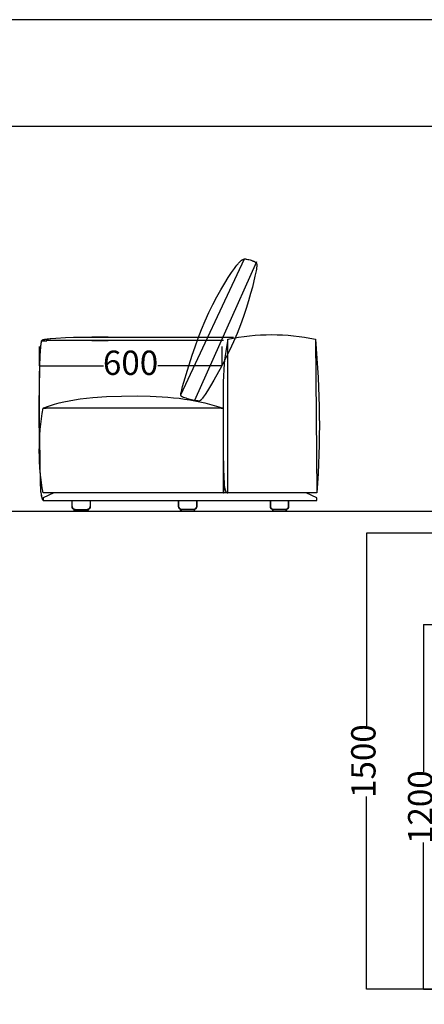
# Model space of a CAD drawing. Extents: x 220046 to 245511, y 169926 to 212053.
# Drawn here: x 229034 to 230363, y 196568 to 199806 of the extents above; entities that cross this region are included whole.
import ezdxf

# ---------------------------------------------------------------- set-up
doc = ezdxf.new("R2010")
doc.units = 0
doc.layers.get('0').update_dxf_attribs({"linetype": 'CONTINUOUS'})
doc.layers.get('Defpoints').update_dxf_attribs({"linetype": 'CONTINUOUS'})
for name, color, linetype in [('2', 7, 'CONTINUOUS'), ('CARTIGLIO_1', 1, 'CONTINUOUS'), ('optional', 30, 'CONTINUOUS')]:
    doc.layers.add(name, color=color, linetype=linetype)
doc.layers.add('Default', color=7, linetype='CONTINUOUS', true_color=0x000000)
doc.layers.add('quote', color=7, linetype='CONTINUOUS', lineweight=0, true_color=0xbf3f3f)
doc.styles.add('Annotativa', font='arial.ttf')
doc.dimstyles.new('1-1', dxfattribs={"dimtxt": 80, "dimasz": 3, "dimexe": 0, "dimexo": 100, "dimtad": 0, "dimtoh": 1, "dimdec": 1, "dimtxsty": 'Annotativa', "dimblk": 'ARCHTICK', "dimcen": 2.5, "dimclrd": 22, "dimadec": 0, "dimazin": 0, "dimtfac": 1, "dimtdec": 1, "dimtmove": 0, "dimatfit": 3, "dimfxl": 1, "dimarcsym": 0})

# ---------------------------------------------------------------- blocks, each defined once
blk = doc.blocks.new('_ArchTick')
at = {"color": 0, "linetype": 'ByBlock', "const_width": 0.15}
blk.add_lwpolyline([(-0.5, -0.5), (0.5, 0.5)], dxfattribs=at)
blk = doc.blocks.new('*D646')
at = {"layer": 'Defpoints', "color": 0, "transparency": 16777216}
for p in [(230709.5, 198117.6), (230173.5, 196617.6), (230709.5, 196617.6)]:
    blk.add_point(p, dxfattribs=at)
at = {"layer": 'quote', "color": 0, "lineweight": -2, "transparency": 16777216}
for p, q in [((230609.5, 198117.6), (230173.5, 198117.6)), ((230609.5, 196617.6), (230173.5, 196617.6))]:
    blk.add_line(p, q, dxfattribs=at)
at = {"layer": 'quote', "color": 22, "lineweight": -2, "transparency": 16777216}
for p, q in [((230173.5, 198117.6), (230173.5, 197483.8)), ((230173.5, 196617.6), (230173.5, 197251.4))]:
    blk.add_line(p, q, dxfattribs=at)
at = {"layer": 'quote', "color": 22, "lineweight": -2, "transparency": 16777216, "xscale": 3, "yscale": 3, "zscale": 3}
for p, rotation in [((230173.5, 198117.6), 90), ((230173.5, 196617.6), 270)]:
    blk.add_blockref('_ArchTick', p, dxfattribs=dict(at, rotation=rotation))
at = {"layer": 'quote', "color": 0, "transparency": 16777216, "insert": (230173.5, 197367.6), "char_height": 80, "attachment_point": 5, "rotation": 90, "style": 'Annotativa'}
blk.add_mtext('1500', dxfattribs=at)
blk = doc.blocks.new('*D658')
at = {"layer": 'Defpoints', "color": 0, "transparency": 16777216}
for p in [(229698.1, 198667.2), (229098.1, 198630.9), (229698.1, 198630.9)]:
    blk.add_point(p, dxfattribs=at)
at = {"layer": 'quote', "color": 0, "lineweight": -2, "transparency": 16777216}
for p, q in [((229098.1, 198730.9), (229098.1, 198667.2)), ((229698.1, 198730.9), (229698.1, 198667.2))]:
    blk.add_line(p, q, dxfattribs=at)
at = {"layer": 'quote', "color": 22, "lineweight": -2, "transparency": 16777216}
for p, q in [((229098.1, 198667.2), (229309, 198667.2)), ((229698.1, 198667.2), (229487.2, 198667.2))]:
    blk.add_line(p, q, dxfattribs=at)
at = {"layer": 'quote', "color": 22, "lineweight": -2, "transparency": 16777216, "xscale": 3, "yscale": 3, "zscale": 3, "rotation": 180}
blk.add_blockref('_ArchTick', (229098.1, 198667.2), dxfattribs=at)
at = {"layer": 'quote', "color": 22, "lineweight": -2, "transparency": 16777216, "xscale": 3, "yscale": 3, "zscale": 3}
blk.add_blockref('_ArchTick', (229698.1, 198667.2), dxfattribs=at)
at = {"layer": 'quote', "color": 0, "transparency": 16777216, "insert": (229398.1, 198667.2), "char_height": 80, "attachment_point": 5, "style": 'Annotativa'}
blk.add_mtext('600', dxfattribs=at)
blk = doc.blocks.new('*D863')
at = {"layer": 'Defpoints', "color": 0, "transparency": 16777216}
for p in [(230360.4, 197816.1), (230807.9, 197816.1), (230807.9, 196616.1)]:
    blk.add_point(p, dxfattribs=at)
at = {"layer": 'quote', "color": 0, "lineweight": -2, "transparency": 16777216}
for p, q in [((230707.9, 197816.1), (230360.4, 197816.1)), ((230707.9, 196616.1), (230360.4, 196616.1))]:
    blk.add_line(p, q, dxfattribs=at)
at = {"layer": 'quote', "color": 22, "lineweight": -2, "transparency": 16777216}
for p, q in [((230360.4, 197816.1), (230360.4, 197332.2)), ((230360.4, 196616.1), (230360.4, 197099.9))]:
    blk.add_line(p, q, dxfattribs=at)
at = {"layer": 'quote', "color": 22, "lineweight": -2, "transparency": 16777216, "xscale": 3, "yscale": 3, "zscale": 3}
for p, rotation in [((230360.4, 197816.1), 90), ((230360.4, 196616.1), 270)]:
    blk.add_blockref('_ArchTick', p, dxfattribs=dict(at, rotation=rotation))
at = {"layer": 'quote', "color": 0, "transparency": 16777216, "insert": (230360.4, 197216.1), "char_height": 80, "attachment_point": 5, "rotation": 90, "style": 'Annotativa'}
blk.add_mtext('1200', dxfattribs=at)

msp = doc.modelspace()

# ---------------------------------------------------------------- linework, layer by layer
at = {"layer": '2'}
msp.add_line((220551.37, 198190.04), (236887.83, 198190.04), dxfattribs=at)
at = {"layer": 'CARTIGLIO_1'}
msp.add_line((220222.16, 199456.23), (237259.64, 199456.23), dxfattribs=at)
msp.add_lwpolyline([(237259.64, 170427.36), (237259.64, 199805.89), (220222.16, 199805.89), (220222.16, 170427.36)], close=True, dxfattribs=at)
at = {"layer": 'Default'}
for p, q in [((229105.23, 198748.27), (229105.9, 198749.8)), ((229106.29, 198750.38), (229106.19, 198750.27)), ((229107.1, 198751.19), (229106.31, 198750.44)), ((229106.35, 198750.49), (229106.35, 198750.49)), ((229106.95, 198750.01), (229106.95, 198750.01)), ((229107.59, 198751.47), (229108.71, 198752.09)), ((229107.66, 198751.53), (229109.32, 198752.39)), ((229107.73, 198751.58), (229108.49, 198751.98)), ((229107.74, 198751.57), (229109.48, 198752.47)), ((229109.47, 198752.47), (229109.5, 198752.48)), ((229109.68, 198752.59), (229109.64, 198752.57)), ((229109.69, 198752.59), (229109.69, 198752.59)), ((229109.75, 198752.62), (229109.75, 198752.62)), ((229109.82, 198752.65), (229109.82, 198752.65)), ((229109.92, 198226.09), (229110.63, 198225.04)), ((229112.53, 198225.01), (229113.06, 198224.93)), ((229205.64, 198205.04, 10391.2), (229205.64, 198225.04, 10391.2)), ((229265.64, 198225.04, 10391.2), (229265.64, 198205.04, 10391.2)), ((229253.94, 198190.04, 10391.2), (229253.94, 198190.04, 10391.2)), ((229255.64, 198195.04, 10391.2), (229258.94, 198195.04, 10391.2)), ((229565.61, 198195.04, 10391.2), (229562.31, 198195.04, 10391.2)), ((229603.92, 198190.04, 10391.2), (229567.31, 198190.04, 10391.2)), ((229567.31, 198190.04, 10391.2), (229567.31, 198190.04, 10391.2))]:
    msp.add_line(p, q, dxfattribs=at)
for points in [[(229106.94, 198749.98, -0.2716776), (229106.27, 198750.41), (229106.17, 198750.26), (229106.08, 198750.11), (229105.99, 198749.96), (229105.9, 198749.8), (229105.8, 198749.62), (229105.71, 198749.43), (229105.58, 198749.15), (229105.46, 198748.86), (229105.23, 198748.27), (229105.02, 198747.7), (229104.83, 198747.14), (229104.66, 198746.59), (229104.5, 198746.04), (229104.23, 198744.96), (229103.99, 198743.88), (229103.53, 198741.6), (229103.09, 198739), (229102.51, 198734.86), (229101.79, 198728.4), (229100.83, 198716.67), (229099.26, 198684.67), (229097.78, 198569.47)], [(229703.37, 198750.49), (229270.79, 198750.49), (229270.79, 198750.49), (229324.5, 198750.49), (229324.5, 198750.49), (229134.25, 198750.57), (229126.14, 198750.4), (229124.31, 198750.41), (229123.06, 198750.45, -0.0452983), (229123.8, 198752.57)], [(229098.65, 198427.39), (229098.62, 198429.86), (229098.62, 198429.86), (229098.72, 198421.67, -0.0028304), (229097.79, 198553.18), (229097.78, 198569.47)], [(229109.64, 198226.55, -0.0358511), (229108.03, 198230.04, 0.0668677), (229110.63, 198225.01)]]:
    msp.add_lwpolyline(points, format="xyb", dxfattribs=at)
for points in [[(229106.18, 198750.25), (229106.07, 198750.08), (229105.96, 198749.9), (229105.83, 198749.66), (229105.71, 198749.42), (229105.59, 198749.17), (229105.48, 198748.92), (229105.32, 198748.55), (229105.27, 198748.43), (229105.1, 198747.96), (229104.93, 198747.47), (229104.77, 198746.96), (229104.48, 198745.94), (229104.16, 198744.68), (229103.89, 198743.47), (229103.5, 198741.48), (229102.92, 198737.92), (229102.22, 198732.53), (229101.25, 198722.46), (229099.9, 198700.62), (229098.13, 198633.39), (229097.99, 198510.88)], [(229108.88, 198752.17), (229108.21, 198751.83), (229107.78, 198751.59), (229107.51, 198751.43), (229107.38, 198751.34), (229107.25, 198751.25), (229107.11, 198751.16), (229106.99, 198751.07), (229106.86, 198750.97), (229106.74, 198750.87), (229106.64, 198750.78), (229106.62, 198750.76), (229106.62, 198750.76), (229106.62, 198750.76), (229106.62, 198750.76), (229106.62, 198750.76), (229106.62, 198750.76), (229106.62, 198750.76), (229106.62, 198750.76), (229106.62, 198750.76), (229106.62, 198750.76), (229106.62, 198750.76), (229106.62, 198750.76), (229106.62, 198750.76), (229106.62, 198750.76), (229106.62, 198750.76), (229106.62, 198750.76), (229106.57, 198750.71), (229106.46, 198750.6), (229106.38, 198750.52), (229106.36, 198750.49), (229106.36, 198750.48), (229106.28, 198750.4), (229106.26, 198750.37), (229106.24, 198750.34), (229106.17, 198750.25), (229106.28, 198750.39), (229106.37, 198750.52), (229106.44, 198750.61), (229106.44, 198750.61), (229106.44, 198750.61), (229106.44, 198750.61), (229106.44, 198750.61), (229106.44, 198750.61), (229106.44, 198750.61), (229106.44, 198750.61), (229106.53, 198750.72), (229106.61, 198750.8), (229106.64, 198750.83), (229106.73, 198750.91), (229106.73, 198750.92), (229106.75, 198750.93), (229106.75, 198750.94), (229106.75, 198750.94), (229106.75, 198750.94), (229106.75, 198750.94), (229106.75, 198750.94), (229106.87, 198751.04), (229106.93, 198751.09), (229106.99, 198751.14), (229107.12, 198751.24), (229107.19, 198751.29), (229107.26, 198751.33), (229107.47, 198751.47), (229107.61, 198751.56), (229107.84, 198751.69), (229108.09, 198751.83), (229108.6, 198752.08), (229109.64, 198752.57), (229109.64, 198752.57), (229109.5, 198752.5), (229108.77, 198752.15), (229108.77, 198752.15), (229108.77, 198752.15), (229108.77, 198752.15), (229108.77, 198752.15), (229108.77, 198752.15), (229108.77, 198752.15), (229108.76, 198752.14), (229108.76, 198752.14), (229108.76, 198752.14), (229108.76, 198752.14), (229108.45, 198751.99), (229108.16, 198751.84), (229108.16, 198751.84), (229108.16, 198751.84), (229108.16, 198751.84), (229108.16, 198751.84), (229108.16, 198751.84), (229108.16, 198751.84), (229108.16, 198751.84), (229108.16, 198751.84), (229108.16, 198751.84), (229108.16, 198751.84), (229108.16, 198751.84), (229108.16, 198751.84), (229108.16, 198751.84), (229108.16, 198751.84), (229108.16, 198751.84), (229108.16, 198751.84), (229108.16, 198751.84), (229108.16, 198751.84), (229108.16, 198751.84), (229108.16, 198751.84), (229108.16, 198751.84), (229108.14, 198751.83), (229108.14, 198751.83), (229108.14, 198751.83), (229108.14, 198751.83), (229108.14, 198751.83), (229108.14, 198751.83), (229108.14, 198751.83), (229108.14, 198751.83), (229108.14, 198751.83), (229108.14, 198751.83), (229108.14, 198751.83), (229108.14, 198751.83), (229108.14, 198751.83), (229108.14, 198751.83), (229108.14, 198751.83), (229108.14, 198751.83), (229108.14, 198751.83), (229108.14, 198751.83), (229108.14, 198751.83), (229108.14, 198751.83), (229108.14, 198751.83), (229108.14, 198751.83), (229108.02, 198751.77), (229107.75, 198751.61), (229107.45, 198751.43), (229107.26, 198751.31), (229107.24, 198751.29), (229107.24, 198751.29), (229107.15, 198751.23)], [(229107.49, 198751.4), (229107.49, 198751.4), (229107.49, 198751.4), (229107.49, 198751.4), (229107.28, 198751.26), (229107.06, 198751.12), (229106.94, 198751.02), (229106.86, 198750.96), (229106.8, 198750.91), (229106.68, 198750.8), (229106.62, 198750.75), (229106.56, 198750.7), (229106.45, 198750.59), (229106.38, 198750.51), (229106.35, 198750.48), (229106.35, 198750.48), (229106.35, 198750.48), (229106.3, 198750.42), (229106.26, 198750.36)], [(229106.28, 198750.39), (229106.31, 198750.43), (229106.34, 198750.47), (229106.39, 198750.54), (229106.45, 198750.6), (229106.52, 198750.68), (229106.6, 198750.75), (229106.67, 198750.82), (229106.74, 198750.88), (229106.82, 198750.95), (229106.9, 198751.01), (229106.98, 198751.07), (229107.13, 198751.18), (229107.32, 198751.31), (229107.54, 198751.45), (229107.68, 198751.54), (229107.87, 198751.65), (229108.06, 198751.75), (229108.68, 198752.07), (229109.5, 198752.48), (229109.5, 198752.48), (229109.5, 198752.48), (229109.5, 198752.48), (229109.5, 198752.48), (229109.51, 198752.48), (229109.51, 198752.49), (229109.51, 198752.49), (229109.51, 198752.49), (229109.51, 198752.49), (229109.51, 198752.49), (229109.51, 198752.49), (229109.51, 198752.49), (229109.51, 198752.49), (229109.51, 198752.49), (229109.51, 198752.49), (229109.51, 198752.49), (229109.51, 198752.49), (229109.51, 198752.49), (229109.51, 198752.49), (229109.51, 198752.49), (229109.51, 198752.49), (229109.51, 198752.49), (229109.51, 198752.49), (229109.51, 198752.49), (229109.51, 198752.49), (229109.51, 198752.49), (229109.51, 198752.49), (229109.51, 198752.49), (229109.51, 198752.49), (229109.51, 198752.49), (229109.51, 198752.49), (229109.51, 198752.49), (229109.51, 198752.49), (229109.51, 198752.49), (229109.51, 198752.49), (229108.51, 198752)], [(229106.53, 198750.72), (229106.63, 198750.82), (229106.74, 198750.93), (229106.82, 198751), (229106.86, 198751.03), (229106.95, 198751.11), (229107.05, 198751.18), (229107.18, 198751.28), (229107.39, 198751.42), (229107.39, 198751.42), (229107.39, 198751.42), (229107.39, 198751.42), (229107.39, 198751.42)], [(229106.76, 198749.71), (229106.76, 198749.71), (229106.76, 198749.71), (229106.82, 198749.8), (229106.95, 198750.01), (229106.95, 198750.01), (229106.95, 198750.01), (229106.96, 198750.01), (229106.96, 198750.01), (229106.96, 198750.01), (229106.96, 198750.01), (229106.96, 198750.02), (229106.96, 198750.02), (229106.96, 198750.02), (229106.96, 198750.02), (229106.96, 198750.02), (229106.96, 198750.02), (229106.96, 198750.02), (229106.96, 198750.02), (229106.97, 198750.02), (229106.97, 198750.02), (229106.97, 198750.02), (229106.97, 198750.02), (229106.97, 198750.02), (229106.97, 198750.02), (229106.97, 198750.02), (229106.97, 198750.02), (229106.97, 198750.03), (229106.97, 198750.03), (229106.97, 198750.03), (229106.98, 198750.03), (229106.98, 198750.03), (229106.98, 198750.03), (229106.98, 198750.03), (229106.98, 198750.03), (229106.99, 198750.03), (229106.99, 198750.03), (229106.99, 198750.03), (229106.99, 198750.03), (229106.99, 198750.03), (229107, 198750.03), (229107, 198750.03), (229107.01, 198750.03), (229107.01, 198750.03), (229107.02, 198750.03), (229107.02, 198750.03), (229107.03, 198750.04), (229107.05, 198750.03), (229107.07, 198750.03), (229107.22, 198750.02), (229107.24, 198750.02), (229107.26, 198750.02), (229107.29, 198750.02), (229107.35, 198750.02), (229107.51, 198750.03), (229107.57, 198750.03), (229107.78, 198750.03), (229113.9, 198749.94), (229121.55, 198750.03), (229121.65, 198750.03), (229121.76, 198750.02), (229121.86, 198750.02), (229121.96, 198750.01), (229122.32, 198749.97), (229122.37, 198749.97), (229122.42, 198749.97), (229122.47, 198749.97), (229122.53, 198749.97), (229122.55, 198749.97), (229122.57, 198749.97), (229122.6, 198749.97), (229122.62, 198749.98), (229122.63, 198749.98), (229122.64, 198749.98), (229122.65, 198749.98), (229122.66, 198749.98), (229122.67, 198749.99), (229122.68, 198749.99), (229122.69, 198749.99), (229122.71, 198750), (229122.72, 198750), (229122.73, 198750), (229122.74, 198750.01), (229122.75, 198750.01), (229122.75, 198750.02), (229122.76, 198750.02), (229122.76, 198750.02), (229122.77, 198750.02), (229122.78, 198750.03), (229122.79, 198750.04), (229122.8, 198750.04), (229122.81, 198750.05), (229122.82, 198750.06), (229122.82, 198750.06), (229122.83, 198750.07), (229122.84, 198750.08), (229122.85, 198750.08), (229122.85, 198750.09), (229122.86, 198750.1), (229122.87, 198750.11), (229122.87, 198750.11), (229122.88, 198750.12), (229122.89, 198750.13), (229122.9, 198750.14), (229122.91, 198750.16), (229122.92, 198750.17), (229122.93, 198750.19), (229122.94, 198750.2), (229122.95, 198750.22), (229122.96, 198750.23), (229122.97, 198750.25), (229122.98, 198750.27), (229122.99, 198750.29), (229123, 198750.32), (229123.01, 198750.35), (229123.03, 198750.38), (229123.04, 198750.43), (229123.06, 198750.47)], [(229107.39, 198751.42), (229107.39, 198751.42), (229107.39, 198751.42), (229107.39, 198751.42), (229107.39, 198751.42), (229107.41, 198751.43), (229107.41, 198751.43), (229107.41, 198751.43), (229107.41, 198751.43)], [(229107.39, 198751.42), (229107.39, 198751.42), (229107.39, 198751.42), (229107.39, 198751.42), (229107.39, 198751.42), (229107.39, 198751.42), (229107.39, 198751.42), (229107.39, 198751.42), (229107.39, 198751.42)], [(229107.41, 198751.43), (229107.41, 198751.43), (229107.41, 198751.43), (229107.41, 198751.43), (229107.67, 198751.59), (229107.84, 198751.69), (229108.03, 198751.79), (229108.33, 198751.95), (229108.62, 198752.09), (229109.62, 198752.56)], [(229107.41, 198751.43), (229107.41, 198751.43), (229107.41, 198751.43), (229107.41, 198751.43), (229107.41, 198751.43), (229107.41, 198751.43)], [(229107.5, 198751.41), (229107.5, 198751.41), (229107.5, 198751.41), (229107.49, 198751.4), (229107.49, 198751.4), (229107.49, 198751.4)], [(229107.49, 198751.4), (229107.49, 198751.4), (229107.49, 198751.4), (229107.49, 198751.4), (229107.49, 198751.4)], [(229109.16, 198752.31), (229108.21, 198751.82), (229107.79, 198751.58), (229107.65, 198751.5), (229107.5, 198751.41), (229107.5, 198751.41), (229107.5, 198751.41)], [(229107.5, 198751.41), (229107.5, 198751.41), (229107.5, 198751.41), (229107.5, 198751.41), (229107.5, 198751.41), (229107.5, 198751.41)], [(229109.59, 198752.5), (229109.51, 198752.49), (229109.7, 198752.58), (229110.1, 198752.77), (229110.3, 198752.85), (229110.68, 198753.01), (229111.06, 198753.16), (229111.82, 198753.42), (229112.79, 198753.73), (229113.78, 198754.02), (229115.27, 198754.4), (229117.27, 198754.85), (229120.36, 198755.45), (229125.36, 198756.25), (229133.92, 198757.33), (229135.77, 198757.53)], [(229109.72, 198752.61), (229109.75, 198752.62), (229109.75, 198752.62)], [(229109.75, 198752.62), (229109.98, 198752.73), (229110.35, 198752.89), (229110.68, 198753.03), (229111.02, 198753.16), (229111.75, 198753.42), (229112.73, 198753.74), (229113.35, 198753.92), (229114.21, 198754.16), (229116.02, 198754.61), (229117.95, 198755.02), (229119.95, 198755.41), (229124.1, 198756.1), (229128.31, 198756.7), (229136.58, 198757.65), (229152.27, 198759), (229184.12, 198760.69), (229210.32, 198761.23), (229324.5, 198761.23), (229324.5, 198761.23), (229270.79, 198761.23), (229270.79, 198761.23), (229736.24, 198761.23)], [(229109.75, 198752.62), (229109.75, 198752.62), (229109.75, 198752.62)], [(229109.75, 198752.62), (229109.75, 198752.62), (229109.75, 198752.62)], [(229098.22, 198479.48), (229100.83, 198282.5), (229101.75, 198262.87), (229102.32, 198256.1), (229102.77, 198252.33)], [(229098.65, 198427.12), (229100.94, 198279.65), (229101.82, 198261.78), (229102.16, 198257.68), (229102.6, 198253.6), (229102.88, 198251.57), (229103.19, 198249.54), (229103.93, 198245.51), (229104.77, 198241.47), (229105.72, 198237.47), (229106.25, 198235.5), (229106.83, 198233.53), (229107.36, 198231.89), (229107.94, 198230.28), (229108.03, 198230.04)], [(229103.05, 198250.41), (229103.88, 198245.77), (229104.99, 198240.49), (229105.89, 198236.81), (229106.5, 198234.62), (229107.19, 198232.39)], [(229110.63, 198248.54), (229110.63, 198248.54), (229110.63, 198248.54)], [(229110.63, 198248.54), (229110.63, 198248.54), (229110.63, 198248.54), (229110.63, 198248.54), (229110.63, 198248.54)], [(229112.49, 198225.01), (229112.89, 198224.94), (229113.06, 198224.93), (229123.06, 198224.93)]]:
    msp.add_lwpolyline(points, dxfattribs=at)
for points, elevation in [([(230005.63, 198755.04), (230010.63, 198250.04), (229110.54, 198250.04), (229107.66, 198266.61), (229105.14, 198283.37), (229103, 198300.32), (229101.24, 198317.42), (229099.87, 198334.66), (229098.89, 198352.02), (229098.3, 198369.49), (229098.11, 198387.04), (229098.3, 198404.65), (229098.89, 198422.3), (229099.87, 198439.98), (229101.24, 198457.66), (229103, 198475.32), (229105.14, 198492.94), (229107.66, 198510.5), (229110.54, 198527.99), (229116.19, 198530.49), (229122.1, 198532.91), (229128.28, 198535.26), (229134.72, 198537.52), (229141.43, 198539.71), (229148.4, 198541.82), (229155.64, 198543.85), (229163.14, 198545.81), (229178.94, 198549.47), (229195.8, 198552.82), (229213.72, 198555.85), (229232.7, 198558.56), (229252.74, 198560.95), (229273.82, 198563.02), (229319.15, 198566.19), (229368.65, 198568.07), (229422.31, 198568.65), (229462.89, 198567.95), (229501.92, 198565.98), (229520.85, 198564.53), (229539.39, 198562.76), (229557.53, 198560.68), (229575.27, 198558.29), (229592.6, 198555.58), (229609.54, 198552.57), (229626.06, 198549.24), (229642.18, 198545.6), (229657.88, 198541.66), (229673.18, 198537.41), (229688.06, 198532.85), (229702.52, 198527.99)], -543.13), ([(229702.52, 198519.99), (229702.75, 198379.4), (229703.31, 198332.06), (229704.4, 198297.54), (229705.2, 198284.49), (229705.67, 198278.92), (229706.19, 198273.94), (229706.77, 198269.54), (229707.08, 198267.53), (229707.41, 198265.66), (229707.75, 198263.92), (229708.11, 198262.3), (229708.48, 198260.8), (229708.87, 198259.42), (229709.07, 198258.77), (229709.27, 198258.14), (229709.48, 198257.55), (229709.7, 198256.98), (229709.91, 198256.44), (229710.13, 198255.92), (229710.36, 198255.43), (229710.59, 198254.96), (229710.83, 198254.52), (229711.07, 198254.1), (229711.31, 198253.71), (229711.43, 198253.52), (229711.56, 198253.34), (229711.69, 198253.16), (229711.81, 198252.99), (229711.94, 198252.82), (229712.07, 198252.66), (229712.2, 198252.51), (229712.33, 198252.36), (229712.47, 198252.21), (229712.6, 198252.07), (229712.74, 198251.94), (229712.87, 198251.81), (229713.01, 198251.68), (229713.15, 198251.57), (229713.29, 198251.45), (229713.43, 198251.34), (229713.58, 198251.24), (229713.72, 198251.14), (229713.87, 198251.04), (229714.01, 198250.95), (229714.16, 198250.87), (229714.31, 198250.79), (229714.46, 198250.71), (229714.61, 198250.64), (229714.76, 198250.57), (229714.92, 198250.51), (229715.07, 198250.45), (229715.23, 198250.4), (229715.39, 198250.35), (229715.55, 198250.3), (229715.71, 198250.26), (229715.87, 198250.22), (229716.04, 198250.18), (229716.2, 198250.15), (229716.37, 198250.13), (229716.53, 198250.1), (229716.7, 198250.08), (229716.87, 198250.07), (229717.05, 198250.06), (229717.22, 198250.05), (229717.39, 198250.04), (229717.57, 198250.04), (229717.57, 198755.04), (229714.04, 198735.09), (229710.98, 198715.05), (229708.38, 198694.93), (229706.25, 198674.74), (229704.6, 198654.52), (229703.42, 198634.27), (229702.71, 198614), (229702.52, 198519.99), (229702.52, 198250.04), (229702.59, 198250.04), (229702.67, 198250.05), (229702.74, 198250.06), (229702.81, 198250.08), (229702.89, 198250.1), (229702.96, 198250.13), (229703.02, 198250.16), (229703.09, 198250.2), (229703.16, 198250.24), (229703.22, 198250.29), (229703.29, 198250.34), (229703.35, 198250.4), (229703.41, 198250.46), (229703.47, 198250.53), (229703.53, 198250.6), (229703.59, 198250.67), (229703.65, 198250.75), (229703.7, 198250.84), (229703.76, 198250.93), (229703.81, 198251.02), (229703.87, 198251.12), (229703.92, 198251.22), (229703.97, 198251.33), (229704.02, 198251.44), (229704.07, 198251.56), (229704.12, 198251.68), (229704.17, 198251.8), (229704.21, 198251.93), (229704.3, 198252.21), (229704.39, 198252.49), (229704.47, 198252.8), (229704.55, 198253.12), (229704.62, 198253.46), (229704.69, 198253.81), (229704.82, 198254.57), (229704.94, 198255.39), (229705.04, 198256.26), (229705.13, 198257.2), (229705.27, 198259.23), (229705.37, 198261.47), (229705.42, 198263.91), (229705.41, 198269.31), (229705.04, 198281.79), (229703.73, 198310.2), (229703.26, 198324.26), (229703.17, 198330.84), (229703.22, 198336.96)], -543.13), ([(229695.61, 198528.01), (229702.52, 198527.99), (229110.54, 198527.99), (229120.54, 198528.01)], -543.13), ([(229212.33, 198195.04), (229215.64, 198195.04), (229255.64, 198195.04), (229258.94, 198195.04), (229258.94, 198195.04), (229258.94, 198195.04)], 10391.2), ([(229608.92, 198195.04), (229605.61, 198195.04), (229565.61, 198195.04), (229562.31, 198195.04), (229562.31, 198195.04), (229562.31, 198195.04)], 10391.2)]:
    msp.add_lwpolyline(points, dxfattribs=dict(at, elevation=elevation))
msp.add_lwpolyline([(229123.2, 198751.24), (229123.34, 198751.56, 0.1104319), (229123.04, 198750.52)], format="xyb", close=True, dxfattribs=at)
at = {"layer": 'Default', "elevation": 10391.2}
for points in [[(229555.61, 198225.04), (229555.61, 198205.04)], [(229615.61, 198205.04), (229615.61, 198225.04)], [(229857.66, 198225.04), (229857.66, 198205.04)], [(229917.66, 198205.04), (229917.66, 198225.04)], [(229217.33, 198190.04), (229253.94, 198190.04)]]:
    msp.add_lwpolyline(points, close=True, dxfattribs=at)
at = {"layer": 'Default', "extrusion": (-3.07808e-13, -1.25909e-13, -1), "elevation": -10391.2}
msp.add_lwpolyline([(-229215.64, 198195.04, 0.4142136), (-229205.64, 198205.04, -0.4142136)], format="xyb", close=True, dxfattribs=at)
at = {"layer": 'Default', "extrusion": (4.39143e-13, -4.39143e-13, -1), "elevation": -10391.2}
msp.add_lwpolyline([(-229265.64, 198205.04, 0.4142136), (-229255.64, 198195.04, -0.4142136)], format="xyb", close=True, dxfattribs=at)
at = {"layer": 'Default', "elevation": 10391.2}
for points in [[(229555.61, 198205.04, 0.4142136), (229565.61, 198195.04, -0.4142136)], [(229562.31, 198195.04, 0.1989124), (229563.77, 198191.51), (229564.02, 198191.27), (229564.29, 198191.05), (229564.57, 198190.86), (229564.86, 198190.68), (229565.16, 198190.52), (229565.46, 198190.39), (229565.77, 198190.28), (229566.08, 198190.19), (229566.4, 198190.12), (229566.7, 198190.08), (229567.01, 198190.05), (229567.31, 198190.04), (229567.01, 198190.05), (229566.7, 198190.08), (229566.4, 198190.12), (229566.08, 198190.19), (229565.77, 198190.28), (229565.46, 198190.39), (229565.16, 198190.52), (229564.86, 198190.68), (229564.57, 198190.86), (229564.29, 198191.05), (229564.02, 198191.27), (229563.77, 198191.51, -0.1989124)], [(229605.61, 198195.04, 0.4142136), (229615.61, 198205.04, -0.4142136)], [(229857.66, 198205.04, 0.4142136), (229867.66, 198195.04, -0.4142136)], [(229907.66, 198195.04, 0.4142136), (229917.66, 198205.04, -0.4142136)]]:
    msp.add_lwpolyline(points, format="xyb", close=True, dxfattribs=at)
for points in [[(229608.92, 198195.04, -0.4142137), (229603.92, 198190.04, 0.4142137), (229608.92, 198195.04), (229608.92, 198195.04), (229605.61, 198195.04)], [(229910.97, 198195.04), (229907.66, 198195.04), (229867.66, 198195.04), (229864.36, 198195.04, 0.1989124), (229865.82, 198191.51), (229866.08, 198191.27), (229866.34, 198191.05), (229866.62, 198190.86), (229866.91, 198190.68), (229867.21, 198190.52), (229867.52, 198190.39), (229867.83, 198190.28), (229868.14, 198190.19), (229868.45, 198190.12), (229868.76, 198190.08), (229869.06, 198190.05), (229869.36, 198190.04)], [(229910.97, 198195.04, -0.4142137), (229905.97, 198190.04), (229869.36, 198190.04)]]:
    msp.add_lwpolyline(points, format="xyb", dxfattribs=at)
at = {"layer": 'Default'}
msp.add_polyline3d([(229172.36, 198250.04, 6017.08), (229145.63, 198250.04, 6017.08), (229110.63, 198233.04, 6017.08), (229110.63, 198225.04, 6017.08), (229172.36, 198225.04, 6017.08), (230010.63, 198225.04, 6017.08), (230010.63, 198233.04, 6017.08), (229975.63, 198250.04, 6017.08), (229949.1, 198250.04, 6017.08)], dxfattribs=at)
at = {"layer": 'Default', "extrusion": (0, 0, -1)}
for centre, radius, start, end in [((-229861.6, 198079.24, 543.13), 690.97, 77.96881, 102.03119), ((-226902.17, 198471.79, 543.13), 3116.36, 174.78507, 184.0804)]:
    msp.add_arc(centre, radius, start, end, dxfattribs=at)
at = {"layer": 'Default'}
for centre, radius, start, end in [((229120.59, 198728.45), 26.47, 103.32541, 114.74866), ((229109.71, 198752.6), 0.000704, 57.83319, 355.92199), ((248602.64, 198618.15), 19504.92, 180.143734, 180.560373)]:
    msp.add_arc(centre, radius, start, end, dxfattribs=at)
for points, weights, knots in [([(229212.33, 198195.04, 10391.2), (229212.33, 198192.97, 10391.2), (229213.8, 198191.51, 10391.2), (229215.26, 198190.04, 10391.2), (229217.33, 198190.04, 10391.2), (229215.26, 198190.04, 10391.2), (229213.8, 198191.51, 10391.2), (229212.33, 198192.97, 10391.2), (229212.33, 198195.04, 10391.2), (229212.33, 198195.04, 10391.2), (229212.33, 198195.04, 10391.2), (229213.98, 198195.04, 10391.2), (229215.64, 198195.04, 10391.2)], [1, 0.923879503069, 1, 0.923879503069, 1, 0.923879503069, 1, 0.923879503069, 1, 1, 1, 1, 1], [0, 0, 0, 0.7853983, 0.7853983, 1.5707966, 1.5707966, 2.356195, 2.356195, 3.1415933, 3.1415933, 4.1415933, 4.1415933, 5.1415933, 5.1415933, 5.1415933]), ([(229257.48, 198191.51, 10391.2), (229258.94, 198192.97, 10391.2), (229258.94, 198195.04, 10391.2), (229258.94, 198192.97, 10391.2), (229257.48, 198191.51, 10391.2), (229257.35, 198191.39, 10391.2), (229257.23, 198191.27, 10391.2), (229257.09, 198191.16, 10391.2), (229256.96, 198191.05, 10391.2), (229256.82, 198190.95, 10391.2), (229256.68, 198190.86, 10391.2), (229256.53, 198190.77, 10391.2), (229256.39, 198190.68, 10391.2), (229256.24, 198190.6, 10391.2), (229256.09, 198190.52, 10391.2), (229255.94, 198190.46, 10391.2), (229255.78, 198190.39, 10391.2), (229255.63, 198190.34, 10391.2), (229255.47, 198190.28, 10391.2), (229255.32, 198190.24, 10391.2), (229255.16, 198190.19, 10391.2), (229255.01, 198190.16, 10391.2), (229254.85, 198190.12, 10391.2), (229254.7, 198190.1, 10391.2), (229254.54, 198190.08, 10391.2), (229254.39, 198190.06, 10391.2), (229254.24, 198190.05, 10391.2), (229254.09, 198190.05, 10391.2), (229253.94, 198190.04, 10391.2), (229254.09, 198190.05, 10391.2), (229254.24, 198190.05, 10391.2), (229254.39, 198190.06, 10391.2), (229254.54, 198190.08, 10391.2), (229254.7, 198190.1, 10391.2), (229254.85, 198190.12, 10391.2), (229255.01, 198190.16, 10391.2), (229255.16, 198190.19, 10391.2), (229255.32, 198190.24, 10391.2), (229255.47, 198190.28, 10391.2), (229255.63, 198190.34, 10391.2), (229255.78, 198190.39, 10391.2), (229255.94, 198190.46, 10391.2), (229256.09, 198190.52, 10391.2), (229256.24, 198190.6, 10391.2), (229256.39, 198190.68, 10391.2), (229256.53, 198190.77, 10391.2), (229256.68, 198190.86, 10391.2), (229256.82, 198190.95, 10391.2), (229256.96, 198191.05, 10391.2), (229257.09, 198191.16, 10391.2), (229257.23, 198191.27, 10391.2), (229257.35, 198191.39, 10391.2), (229257.48, 198191.51, 10391.2)], [1, 0.923879501105, 1, 0.923879501105, 1, 1, 1, 1, 1, 1, 1, 1, 1, 1, 1, 1, 1, 1, 1, 1, 1, 1, 1, 1, 1, 1, 1, 1, 1, 1, 1, 1, 1, 1, 1, 1, 1, 1, 1, 1, 1, 1, 1, 1, 1, 1, 1, 1, 1, 1, 1, 1, 1], [0, 0, 0, 0.7853983, 0.7853983, 1.5707967, 1.5707967, 2.5707967, 2.5707967, 3.5707967, 3.5707967, 4.5707967, 4.5707967, 5.5707967, 5.5707967, 6.5707967, 6.5707967, 7.5707967, 7.5707967, 8.5707967, 8.5707967, 9.5707967, 9.5707967, 10.5707967, 10.5707967, 11.5707967, 11.5707967, 12.5707967, 12.5707967, 13.5707967, 13.5707967, 14.5707967, 14.5707967, 15.5707967, 15.5707967, 16.5707967, 16.5707967, 17.5707967, 17.5707967, 18.5707967, 18.5707967, 19.5707967, 19.5707967, 20.5707967, 20.5707967, 21.5707967, 21.5707967, 22.5707967, 22.5707967, 23.5707967, 23.5707967, 24.5707967, 24.5707967, 25.5707967, 25.5707967, 25.5707967])]:
    msp.add_rational_spline(points, weights, degree=2, knots=knots, dxfattribs=at)
at = {"layer": 'optional'}
for p, q in [((229562.81, 198571.88), (229772.41, 199019.03)), ((229812.52, 199009.53), (229608.4, 198553.09))]:
    msp.add_line(p, q, dxfattribs=at)
msp.add_lwpolyline([(229584.71, 198653.21), (229600.59, 198703.04), (229610, 198730.46), (229620.29, 198758.77), (229631.41, 198787.37), (229643.3, 198815.69), (229655.85, 198843.19), (229668.83, 198869.55), (229681.95, 198894.48), (229694.93, 198917.71), (229707.48, 198938.97), (229719.31, 198957.99), (229730.16, 198974.47), (229739.73, 198988.15), (229743.96, 198993.87), (229747.83, 198998.86), (229751.36, 199003.18), (229753.01, 199005.1), (229754.59, 199006.86), (229756.1, 199008.48), (229757.54, 199009.96), (229758.92, 199011.3), (229760.24, 199012.52), (229761.51, 199013.61), (229762.12, 199014.11), (229762.72, 199014.58), (229763.31, 199015.02), (229763.88, 199015.44), (229764.45, 199015.83), (229765, 199016.19), (229765.55, 199016.53), (229766.08, 199016.84), (229766.6, 199017.13), (229767.12, 199017.4), (229767.63, 199017.65), (229768.12, 199017.87), (229768.61, 199018.07), (229769.1, 199018.25), (229769.57, 199018.42), (229770.04, 199018.56), (229770.51, 199018.69), (229770.96, 199018.79), (229771.42, 199018.89), (229771.87, 199018.96), (229772.31, 199019.02), (229772.75, 199019.07), (229773.19, 199019.1), (229773.62, 199019.12), (229774.05, 199019.13), (229774.48, 199019.12), (229774.91, 199019.11), (229775.33, 199019.08), (229775.76, 199019.05), (229776.18, 199019), (229777.03, 199018.89), (229777.88, 199018.75), (229779.61, 199018.42), (229783.22, 199017.63), (229786.97, 199016.71), (229790.77, 199015.67), (229794.52, 199014.52), (229796.36, 199013.91), (229798.16, 199013.28), (229799.9, 199012.63), (229801.57, 199011.96), (229803.17, 199011.27), (229804.69, 199010.57), (229805.41, 199010.22), (229806.1, 199009.86), (229806.77, 199009.5), (229807.41, 199009.14), (229808.02, 199008.77), (229808.32, 199008.58), (229808.6, 199008.4), (229808.88, 199008.2), (229809.15, 199008.01), (229809.41, 199007.8), (229809.66, 199007.59), (229809.91, 199007.38), (229810.03, 199007.27), (229810.14, 199007.16), (229810.26, 199007.04), (229810.37, 199006.92), (229810.48, 199006.81), (229810.59, 199006.68), (229810.7, 199006.56), (229810.8, 199006.43), (229810.9, 199006.3), (229811, 199006.17), (229811.1, 199006.04), (229811.19, 199005.9), (229811.29, 199005.76), (229811.38, 199005.61), (229811.46, 199005.47), (229811.55, 199005.31), (229811.63, 199005.16), (229811.71, 199005), (229811.79, 199004.84), (229811.87, 199004.67), (229811.94, 199004.5), (229812.01, 199004.33), (229812.08, 199004.15), (229812.15, 199003.97), (229812.21, 199003.79), (229812.27, 199003.6), (229812.33, 199003.4), (229812.38, 199003.2), (229812.49, 199002.79), (229812.58, 199002.36), (229812.67, 199001.9), (229812.74, 199001.43), (229812.8, 199000.93), (229812.85, 199000.42), (229812.89, 198999.87), (229812.92, 198999.31), (229812.94, 198998.72), (229812.95, 198998.1), (229812.94, 198997.46), (229812.9, 198996.09), (229812.81, 198994.61), (229812.67, 198993), (229812.49, 198991.27), (229812.25, 198989.4), (229811.63, 198985.23), (229810.79, 198980.45), (229809.74, 198975.01), (229806.95, 198961.93), (229798.47, 198926.66), (229792.74, 198905.11), (229785.98, 198881.49), (229778.17, 198856.18), (229769.29, 198829.59), (229759.32, 198802.09), (229748.24, 198774.09), (229736.1, 198745.99), (229723.19, 198718.25), (229709.9, 198691.34), (229696.6, 198665.73), (229671.48, 198620.31), (229660.4, 198601.44), (229650.81, 198585.75), (229642.99, 198573.56), (229639.7, 198568.7), (229636.79, 198564.57), (229634.23, 198561.12), (229633.07, 198559.64), (229631.99, 198558.3), (229630.97, 198557.1), (229630.03, 198556.04), (229629.15, 198555.1), (229628.33, 198554.29), (229627.94, 198553.92), (229627.57, 198553.58), (229627.21, 198553.27), (229626.86, 198552.98), (229626.52, 198552.72), (229626.2, 198552.48), (229625.89, 198552.26), (229625.59, 198552.07), (229625.44, 198551.98), (229625.3, 198551.89), (229625.16, 198551.81), (229625.02, 198551.74), (229624.88, 198551.67), (229624.75, 198551.6), (229624.62, 198551.54), (229624.49, 198551.48), (229624.36, 198551.43), (229624.23, 198551.38), (229624.11, 198551.34), (229623.99, 198551.3), (229623.87, 198551.26), (229623.75, 198551.23), (229623.64, 198551.2), (229623.52, 198551.17), (229623.41, 198551.15), (229623.3, 198551.13), (229623.19, 198551.11), (229623.08, 198551.1), (229622.98, 198551.09), (229622.87, 198551.08), (229622.77, 198551.08), (229622.67, 198551.08), (229622.57, 198551.08), (229622.47, 198551.08), (229622.37, 198551.08), (229622.27, 198551.09), (229622.18, 198551.1), (229622.08, 198551.11), (229621.99, 198551.12), (229621.89, 198551.14), (229621.71, 198551.17), (229621.53, 198551.21), (229621.35, 198551.25), (229619.76, 198551.68), (229619.03, 198551.86), (229617.49, 198552.18), (229609.1, 198553.7), (229602.68, 198555.04), (229594.42, 198557.03), (229585.25, 198559.49), (229580.72, 198560.82), (229576.44, 198562.17), (229572.55, 198563.51), (229570.81, 198564.16), (229569.22, 198564.8), (229568.49, 198565.11), (229567.81, 198565.43), (229567.48, 198565.59), (229567.17, 198565.76), (229566.87, 198565.93), (229566.58, 198566.1), (229566.44, 198566.19), (229566.3, 198566.29), (229566.17, 198566.38), (229566.04, 198566.47), (229565.91, 198566.57), (229565.79, 198566.67), (229565.66, 198566.77), (229565.55, 198566.88), (229565.43, 198566.99), (229565.32, 198567.1), (229565.21, 198567.21), (229565.1, 198567.32), (229565, 198567.44), (229564.9, 198567.56), (229564.8, 198567.69), (229564.71, 198567.82), (229564.62, 198567.95), (229564.54, 198568.08), (229564.45, 198568.22), (229564.37, 198568.37), (229564.3, 198568.51), (229564.22, 198568.66), (229564.15, 198568.82), (229564.09, 198568.98), (229564.02, 198569.14), (229563.96, 198569.31), (229563.91, 198569.49), (229563.85, 198569.66), (229563.8, 198569.85), (229563.76, 198570.04), (229563.72, 198570.23), (229563.68, 198570.43), (229563.64, 198570.63), (229563.61, 198570.84), (229563.58, 198571.06), (229563.56, 198571.28), (229563.53, 198571.5), (229563.52, 198571.74), (229563.49, 198572.22), (229563.48, 198572.73), (229563.48, 198573.27), (229563.5, 198573.83), (229563.54, 198574.42), (229563.58, 198575.04), (229563.65, 198575.69), (229563.82, 198577.09), (229564.05, 198578.61), (229564.35, 198580.28), (229565.13, 198584.06), (229566.18, 198588.5), (229569.08, 198599.55), (229573.13, 198613.94)], close=True, dxfattribs=at)

# ---------------------------------------------------------------- dimensions: what is measured, and where the dimension line sits
at = {"layer": 'quote'}
dim = msp.add_linear_dim(base=(229698.1, 198667.23), p1=(229098.1, 198630.89), p2=(229698.1, 198630.89), dimstyle='1-1', override={"dimtxsty": 'Annotativa'}, dxfattribs=at)
dim.commit()
dim.dimension.update_dxf_attribs({"geometry": '*D658', "text_midpoint": (229398.1, 198667.23)})
for base, p1, p2, picture, middle in [((230173.53, 196617.58), (230709.53, 198117.58), (230709.53, 196617.58), '*D646', (230173.53, 197367.58)), ((230360.38, 197816.06), (230807.88, 196616.06), (230807.88, 197816.06), '*D863', (230360.38, 197216.06))]:
    dim = msp.add_linear_dim(base=base, p1=p1, p2=p2, angle=90, dimstyle='1-1', dxfattribs=at)
    dim.commit()
    dim.dimension.update_dxf_attribs({"geometry": picture, "text_midpoint": middle})

doc.saveas('drawing.dxf')
